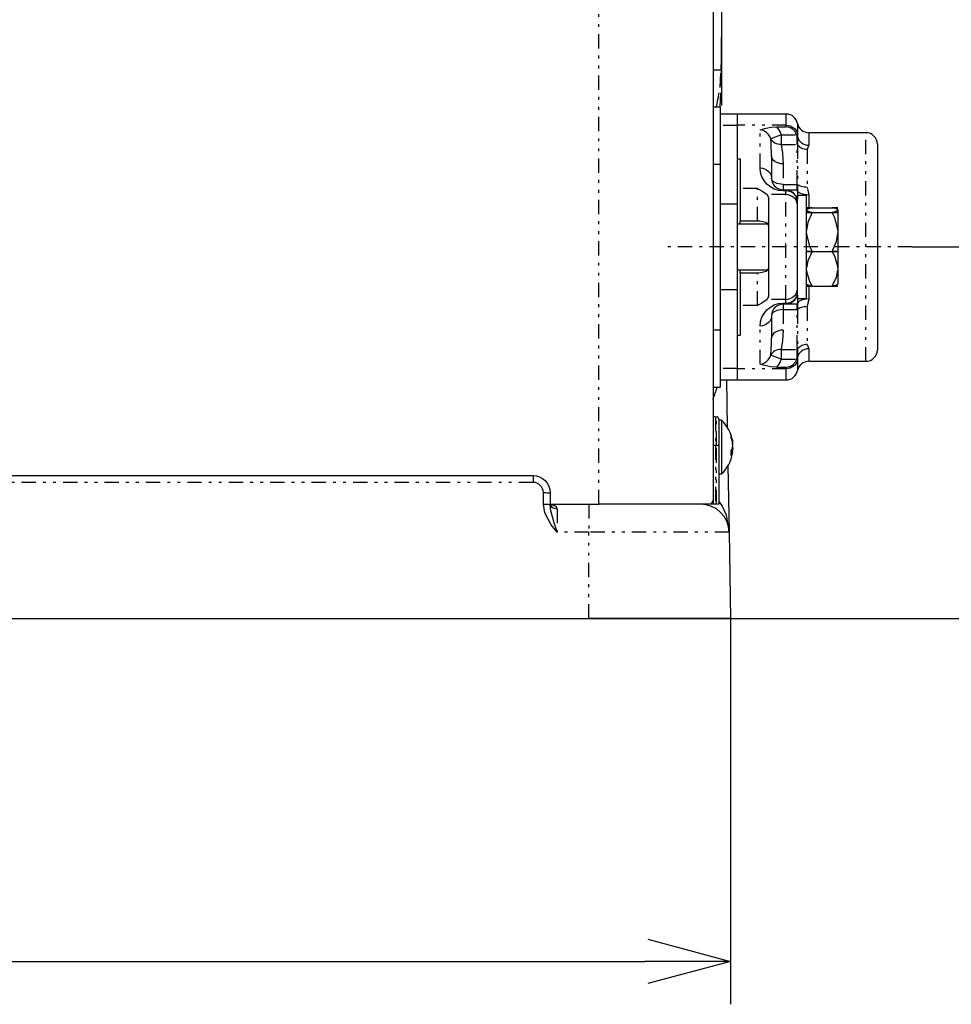
# Model space of a CAD drawing. Extents: x 29 to 399, y 14 to 272.
# Drawn here: x 139 to 172, y 24 to 59 of the extents above; entities that cross this region are included whole.
import ezdxf

# ---------------------------------------------------------------- set-up
doc = ezdxf.new("R2010")
doc.units = 0
doc.linetypes.add('DASHDOT', pattern=[1, 0.5, -0.25, 0, -0.25])
doc.linetypes.add('DIVIDE', pattern=[1.25, 0.5, -0.25, 0, -0.25, 0, -0.25])
doc.layers.get('0').update_dxf_attribs({"linetype": 'CONTINUOUS'})
doc.layers.get('DEFPOINTS').update_dxf_attribs({"linetype": 'CONTINUOUS'})
doc.layers.add('DD0', color=4, linetype='CONTINUOUS')
doc.layers.add('M0', color=3, linetype='CONTINUOUS')
doc.styles.get("Standard").update_dxf_attribs({"font": 'txt', "bigfont": 'BIGFONT'})
doc.dimstyles.get("Standard").update_dxf_attribs({"dimtxt": 3.5, "dimasz": 3, "dimexe": 1.5, "dimexo": 0, "dimgap": 1, "dimtad": 3, "dimtxsty": 'STANDARD', "dimblk1": 'OPEN', "dimblk2": 'OPEN', "dimsah": 1, "dimcen": 0.09, "dimazin": 3, "dimtfac": 1, "dimtdec": 4, "dimtofl": 0, "dimtmove": 0, "dimatfit": 3, "dimtolj": 1, "dimtzin": 0})

# ---------------------------------------------------------------- blocks, each defined once
blk = doc.blocks.new('_OPEN')
at = {"color": 0}
for p, q in [((-0.965926, 0.258819), (0, 0)), ((0, 0), (-1, 0)), ((0, 0), (-0.965926, -0.258819))]:
    blk.add_line(p, q, dxfattribs=at)
blk = doc.blocks.new('*D7')
at = {"layer": 'DD0'}
for p, q in [((140.04744, 149.191406), (198.997437, 149.191406)), ((197.497437, 146.191406), (197.497437, 40.691406)), ((159.39743, 37.691406), (198.997437, 37.691406))]:
    blk.add_line(p, q, dxfattribs=at)
at = {"layer": 'DEFPOINTS'}
for p in [(140.04744, 149.191406), (159.39743, 37.691406), (197.497437, 37.691406)]:
    blk.add_point(p, dxfattribs=at)
at = {"layer": 'DD0', "xscale": 3, "yscale": 3}
for p, rotation in [((197.497437, 149.191406), 90), ((197.497437, 37.691406), 270)]:
    blk.add_blockref('_OPEN', p, dxfattribs=dict(at, rotation=rotation))
at = {"layer": 'DD0', "width": 0.833333}
blk.add_text('５５１', height=3.5, rotation=90.000003, dxfattribs=at).set_placement((196.497437, 88.483073))
blk = doc.blocks.new('*D8')
at = {"layer": 'DD0'}
for p, q in [((170.719711, 50.691406), (190.997437, 50.691406)), ((189.497437, 47.691406), (189.497437, 40.691406)), ((159.39743, 37.691406), (190.997437, 37.691406))]:
    blk.add_line(p, q, dxfattribs=at)
at = {"layer": 'DEFPOINTS'}
for p in [(170.719711, 50.691406), (159.39743, 37.691406), (189.497437, 37.691406)]:
    blk.add_point(p, dxfattribs=at)
at = {"layer": 'DD0', "xscale": 3, "yscale": 3}
for p, rotation in [((189.497437, 50.691406), 90), ((189.497437, 37.691406), 270)]:
    blk.add_blockref('_OPEN', p, dxfattribs=dict(at, rotation=rotation))
at = {"layer": 'DD0', "width": 0.833333}
blk.add_text('６５', height=3.5, rotation=90.000003, dxfattribs=at).set_placement((188.497437, 40.983073))
blk = doc.blocks.new('*D9')
at = {"layer": 'DD0'}
for p, q in [((91.732346, 37.691406), (91.732346, 24.191406)), ((164.362534, 37.691406), (164.362534, 24.191406)), ((94.732346, 25.691406), (161.362534, 25.691406))]:
    blk.add_line(p, q, dxfattribs=at)
at = {"layer": 'DEFPOINTS'}
for p in [(91.732347, 37.691407), (164.362526, 37.691407), (91.732347, 25.691406)]:
    blk.add_point(p, dxfattribs=at)
at = {"layer": 'DD0', "xscale": 3, "yscale": 3, "rotation": 180}
blk.add_blockref('_OPEN', (91.732346, 25.691406), dxfattribs=at)
at = {"layer": 'DD0', "xscale": 3, "yscale": 3}
blk.add_blockref('_OPEN', (164.362534, 25.691406), dxfattribs=at)
at = {"layer": 'DD0', "width": 0.833333}
blk.add_text('３６４', height=3.5, dxfattribs=at).set_placement((123.089106, 26.691406))

msp = doc.modelspace()

# ---------------------------------------------------------------- linework, layer by layer
at = {"layer": 'M0', "color": 6, "linetype": 'DIVIDE'}
for p, q in [((159.747436, 41.691407), (159.747436, 105.691407)), ((164.041705, 56.871288), (164.037866, 57.264345)), ((163.747436, 56.891407), (164.029639, 56.891407)), ((163.997955, 56.276345), (164.029639, 56.891407)), ((164.034742, 56.389169), (164.041705, 56.871288)), ((163.867726, 55.591407), (163.997955, 56.276345)), ((163.992686, 55.591407), (164.034742, 56.389169)), ((166.311625, 54.95012), (166.311625, 55.341407)), ((164.597436, 54.943526), (163.997436, 54.943526)), ((166.311625, 54.95012), (164.597436, 54.95012)), ((165.475335, 54.77717), (165.397436, 54.786881)), ((165.397436, 53.457748), (165.397436, 54.786881)), ((165.968156, 54.891832), (166.034671, 54.807822)), ((166.034671, 54.807822), (166.090887, 54.715276)), ((166.311156, 54.891832), (166.311524, 54.923169)), ((166.311524, 54.923169), (166.311625, 54.95012)), ((166.311625, 54.95012), (166.38039, 54.944666)), ((166.38039, 54.944666), (166.447109, 54.928466)), ((166.447109, 54.928466), (166.509792, 54.902003)), ((166.509792, 54.902003), (166.566576, 54.866064)), ((166.566576, 54.866064), (166.615767, 54.82172)), ((166.615767, 54.82172), (166.655903, 54.770291)), ((166.704531, 55.016407), (166.704531, 54.652468)), ((165.550251, 54.748411), (165.475335, 54.77717)), ((165.619315, 54.701704), (165.550251, 54.748411)), ((165.679882, 54.638839), (165.619315, 54.701704)), ((165.729634, 54.562221), (165.679882, 54.638839)), ((165.766665, 54.474786), (165.729634, 54.562221)), ((166.135894, 54.61569), (165.766665, 54.474786)), ((165.777914, 54.307938), (165.766665, 54.474786)), ((165.793037, 54.430614), (165.766665, 54.474786)), ((166.090887, 54.715276), (166.135894, 54.61569)), ((166.135894, 54.61569), (166.135894, 54.274448)), ((166.135894, 54.61569), (166.682187, 54.61569)), ((166.655903, 54.770291), (166.685787, 54.713308)), ((166.685787, 54.713308), (166.704531, 54.652468)), ((166.70448, 54.624792), (166.703848, 54.547035)), ((166.703848, 54.547035), (166.722132, 54.487322)), ((166.704531, 54.652468), (166.70448, 54.624792)), ((166.722132, 54.487322), (166.751743, 54.431329)), ((167.097436, 54.691407), (167.097436, 54.254286)), ((169.097436, 46.691407), (169.097436, 54.691407)), ((165.797436, 53.877124), (165.777914, 54.307938)), ((165.826853, 54.39046), (165.793037, 54.430614)), ((165.867378, 54.355196), (165.826853, 54.39046)), ((165.913732, 54.325587), (165.867378, 54.355196)), ((165.96491, 54.302276), (165.913732, 54.325587)), ((166.0198, 54.28577), (165.96491, 54.302276)), ((166.07721, 54.276426), (166.0198, 54.28577)), ((166.135894, 54.274448), (166.07721, 54.276426)), ((166.135894, 54.274448), (166.174095, 53.967326)), ((166.135894, 54.274448), (166.696284, 54.274448)), ((166.696544, 54.274434), (166.696284, 54.274448)), ((166.696284, 52.882711), (166.696284, 54.274448)), ((166.6968, 54.27439), (166.696544, 54.274434)), ((166.697047, 54.274319), (166.6968, 54.27439)), ((166.697281, 54.274221), (166.697047, 54.274319)), ((166.697498, 54.274097), (166.697281, 54.274221)), ((166.697695, 54.273951), (166.697498, 54.274097)), ((166.697867, 54.273784), (166.697695, 54.273951)), ((166.698013, 54.273599), (166.697867, 54.273784)), ((166.727119, 54.236654), (166.698013, 54.273599)), ((166.698013, 54.273599), (166.698013, 52.882192)), ((166.761614, 54.203255), (166.727119, 54.236654)), ((166.751743, 54.431329), (166.791785, 54.380745)), ((166.800913, 54.173971), (166.761614, 54.203255)), ((166.791785, 54.380745), (166.841051, 54.337097)), ((166.844345, 54.1493), (166.800913, 54.173971)), ((166.841051, 54.337097), (166.898055, 54.301702)), ((166.891172, 54.129662), (166.844345, 54.1493)), ((166.940597, 54.115391), (166.891172, 54.129662)), ((166.898055, 54.301702), (166.961076, 54.275628)), ((166.991779, 54.10673), (166.940597, 54.115391)), ((166.961076, 54.275628), (167.028212, 54.259662)), ((167.043847, 54.103827), (166.991779, 54.10673)), ((167.028212, 54.259662), (167.097436, 54.254286)), ((167.070471, 54.175525), (167.043847, 54.103827)), ((167.043847, 54.103827), (167.043847, 52.778363)), ((167.096704, 54.24279), (167.070471, 54.175525)), ((167.097436, 54.254286), (167.096704, 54.24279)), ((165.805122, 53.82308), (165.797436, 53.877124)), ((165.827885, 53.771114), (165.805122, 53.82308)), ((165.864849, 53.723221), (165.827885, 53.771114)), ((166.174095, 53.967326), (166.197436, 53.600105)), ((163.747436, 53.591407), (163.997436, 53.591407)), ((165.412808, 53.301675), (165.397436, 53.457748)), ((165.397436, 53.457748), (165.475473, 53.450709)), ((165.475473, 53.450709), (165.55051, 53.429862)), ((165.55051, 53.429862), (165.619664, 53.396008)), ((165.914594, 53.681242), (165.864849, 53.723221)), ((165.975208, 53.646791), (165.914594, 53.681242)), ((166.044363, 53.621192), (165.975208, 53.646791)), ((166.1194, 53.605428), (166.044363, 53.621192)), ((166.197436, 53.600105), (166.1194, 53.605428)), ((166.197436, 53.600105), (166.197436, 52.882711)), ((165.458333, 53.151601), (165.412808, 53.301675)), ((165.532261, 53.013292), (165.458333, 53.151601)), ((165.619664, 53.396008), (165.680279, 53.350449)), ((165.680279, 53.350449), (165.730024, 53.294935)), ((165.730024, 53.294935), (165.766988, 53.231599)), ((165.766988, 53.231599), (165.789751, 53.162876)), ((165.789751, 53.162876), (165.797436, 53.091407)), ((165.805122, 53.050692), (165.797436, 53.091407)), ((165.297436, 52.738792), (164.697436, 52.738792)), ((165.297436, 51.591407), (165.297436, 52.738792)), ((165.631751, 52.892062), (165.532261, 53.013292)), ((165.75298, 52.792572), (165.631751, 52.892062)), ((165.89129, 52.718644), (165.75298, 52.792572)), ((165.827885, 53.011542), (165.805122, 53.050692)), ((165.864849, 52.975462), (165.827885, 53.011542)), ((165.914594, 52.943837), (165.864849, 52.975462)), ((166.041364, 52.67312), (165.89129, 52.718644)), ((165.975208, 52.917883), (165.914594, 52.943837)), ((166.044363, 52.898597), (165.975208, 52.917883)), ((166.1194, 52.886721), (166.044363, 52.898597)), ((166.197436, 52.882711), (166.1194, 52.886721)), ((166.197436, 52.882711), (166.197436, 52.691407)), ((166.197436, 52.882711), (166.696284, 52.882711)), ((166.696544, 52.882702), (166.696284, 52.882711)), ((166.6968, 52.882676), (166.696544, 52.882702)), ((166.697047, 52.882632), (166.6968, 52.882676)), ((166.697281, 52.882572), (166.697047, 52.882632)), ((166.697498, 52.882497), (166.697281, 52.882572)), ((166.697695, 52.882407), (166.697498, 52.882497)), ((166.697867, 52.882305), (166.697695, 52.882407)), ((166.698013, 52.882192), (166.697867, 52.882305)), ((166.727119, 52.859597), (166.698013, 52.882192)), ((166.761614, 52.839171), (166.727119, 52.859597)), ((166.800913, 52.821262), (166.761614, 52.839171)), ((166.844345, 52.806173), (166.800913, 52.821262)), ((166.891172, 52.794163), (166.844345, 52.806173)), ((166.940597, 52.785436), (166.891172, 52.794163)), ((166.991779, 52.780139), (166.940597, 52.785436)), ((167.043847, 52.778363), (166.991779, 52.780139)), ((167.043847, 52.778363), (167.06288, 52.680571)), ((166.297436, 52.523112), (165.646866, 52.523112)), ((166.197436, 52.657748), (166.041364, 52.67312)), ((166.197436, 52.657748), (166.197436, 52.691407)), ((166.297436, 52.657748), (166.197436, 52.657748)), ((166.297436, 52.657748), (166.297436, 52.691407)), ((166.375473, 52.650709), (166.297436, 52.657748)), ((166.297436, 52.523112), (166.297436, 52.657748)), ((166.375473, 52.516072), (166.297436, 52.523112)), ((166.297436, 48.859702), (166.297436, 52.523112)), ((166.45051, 52.629862), (166.375473, 52.650709)), ((166.45051, 52.495225), (166.375473, 52.516072)), ((166.519664, 52.596008), (166.45051, 52.629862)), ((166.519664, 52.461372), (166.45051, 52.495225)), ((166.580279, 52.550449), (166.519664, 52.596008)), ((166.580279, 52.415813), (166.519664, 52.461372)), ((166.630024, 52.494935), (166.580279, 52.550449)), ((166.630024, 52.360299), (166.580279, 52.415813)), ((166.666988, 52.431599), (166.630024, 52.494935)), ((166.689751, 52.362876), (166.666988, 52.431599)), ((166.695436, 52.691427), (166.695459, 52.691505)), ((166.695827, 52.691389), (166.695436, 52.691427)), ((166.695848, 52.691467), (166.695459, 52.691505)), ((166.696202, 52.691275), (166.695827, 52.691389)), ((166.696222, 52.691354), (166.695848, 52.691467)), ((166.696548, 52.69109), (166.696202, 52.691275)), ((166.696567, 52.69117), (166.696222, 52.691354)), ((166.696851, 52.690842), (166.696548, 52.69109)), ((166.69687, 52.690923), (166.696567, 52.69117)), ((166.697099, 52.690539), (166.696851, 52.690842)), ((166.697118, 52.690621), (166.69687, 52.690923)), ((166.697284, 52.690193), (166.697099, 52.690539)), ((166.697304, 52.690277), (166.697118, 52.690621)), ((166.697398, 52.689818), (166.697284, 52.690193)), ((166.697419, 52.689904), (166.697304, 52.690277)), ((166.697436, 52.689428), (166.697398, 52.689818)), ((166.697459, 52.689515), (166.697419, 52.689904)), ((166.697459, 52.689515), (166.697436, 52.689428)), ((166.705862, 52.654318), (166.697459, 52.689515)), ((166.729111, 52.620528), (166.705862, 52.654318)), ((166.766326, 52.589427), (166.729111, 52.620528)), ((166.816095, 52.562194), (166.766326, 52.589427)), ((166.87653, 52.539861), (166.816095, 52.562194)), ((166.945341, 52.523275), (166.87653, 52.539861)), ((167.019919, 52.513065), (166.945341, 52.523275)), ((167.097436, 52.509618), (167.019919, 52.513065)), ((167.06288, 52.680571), (167.097436, 52.509618)), ((167.097436, 52.509618), (167.097436, 52.063985)), ((166.666988, 52.296963), (166.630024, 52.360299)), ((166.689751, 52.22824), (166.666988, 52.296963)), ((166.697436, 52.291407), (166.689751, 52.362876)), ((166.697436, 52.156771), (166.689751, 52.22824)), ((165.297436, 48.644022), (165.297436, 49.791407)), ((167.097436, 49.318829), (167.097436, 48.873195)), ((166.519664, 48.921442), (166.580279, 48.967001)), ((166.580279, 48.967001), (166.630024, 49.022515)), ((166.630024, 49.022515), (166.666988, 49.08585)), ((166.630024, 48.887879), (166.666988, 48.951214)), ((166.666988, 49.08585), (166.689751, 49.154573)), ((166.666988, 48.951214), (166.689751, 49.019937)), ((166.689751, 49.154573), (166.697436, 49.226043)), ((166.689751, 49.019937), (166.697436, 49.091407)), ((165.297436, 48.644022), (164.697436, 48.644022)), ((165.631751, 48.490751), (165.75298, 48.590242)), ((166.297436, 48.859702), (165.646866, 48.859702)), ((165.75298, 48.590242), (165.89129, 48.664169)), ((165.89129, 48.664169), (166.041364, 48.709694)), ((166.041364, 48.709694), (166.197436, 48.725066)), ((166.197436, 48.725066), (166.297436, 48.725066)), ((166.197436, 48.691407), (166.197436, 48.725066)), ((166.197436, 48.691407), (166.197436, 48.500102)), ((166.297436, 48.859702), (166.375473, 48.866741)), ((166.297436, 48.725066), (166.297436, 48.859702)), ((166.297436, 48.725066), (166.375473, 48.732105)), ((166.297436, 48.691407), (166.297436, 48.725066)), ((166.375473, 48.866741), (166.45051, 48.887588)), ((166.375473, 48.732105), (166.45051, 48.752952)), ((166.45051, 48.887588), (166.519664, 48.921442)), ((166.45051, 48.752952), (166.519664, 48.786805)), ((166.519664, 48.786805), (166.580279, 48.832365)), ((166.580279, 48.832365), (166.630024, 48.887879)), ((166.695436, 48.691386), (166.695827, 48.691424)), ((166.695459, 48.691309), (166.695436, 48.691386)), ((166.695827, 48.691424), (166.696202, 48.691538)), ((166.696202, 48.691538), (166.696548, 48.691723)), ((166.696548, 48.691723), (166.696851, 48.691972)), ((166.696851, 48.691972), (166.697099, 48.692275)), ((166.697099, 48.692275), (166.697284, 48.692621)), ((166.697284, 48.692621), (166.697398, 48.692996)), ((166.697398, 48.692996), (166.697436, 48.693386)), ((166.705862, 48.728496), (166.697459, 48.693298)), ((166.729111, 48.762285), (166.705862, 48.728496)), ((166.766326, 48.793386), (166.729111, 48.762285)), ((166.816095, 48.82062), (166.766326, 48.793386)), ((166.87653, 48.842953), (166.816095, 48.82062)), ((166.891172, 48.58865), (166.844345, 48.57664)), ((166.945341, 48.859538), (166.87653, 48.842953)), ((166.940597, 48.597378), (166.891172, 48.58865)), ((166.991779, 48.602675), (166.940597, 48.597378)), ((167.019919, 48.869748), (166.945341, 48.859538)), ((167.043847, 48.60445), (166.991779, 48.602675)), ((167.097436, 48.873195), (167.019919, 48.869748)), ((167.070471, 48.726485), (167.043847, 48.60445)), ((167.043847, 48.60445), (167.043847, 47.278986)), ((167.096704, 48.850843), (167.070471, 48.726485)), ((167.097436, 48.873195), (167.096704, 48.850843)), ((165.458333, 48.231213), (165.532261, 48.369522)), ((165.532261, 48.369522), (165.631751, 48.490751)), ((165.797436, 48.291407), (165.789751, 48.219937)), ((165.805122, 48.332121), (165.797436, 48.291407)), ((165.827885, 48.371271), (165.805122, 48.332121)), ((165.864849, 48.407352), (165.827885, 48.371271)), ((165.914594, 48.438977), (165.864849, 48.407352)), ((165.975208, 48.464931), (165.914594, 48.438977)), ((166.044363, 48.484216), (165.975208, 48.464931)), ((166.1194, 48.496092), (166.044363, 48.484216)), ((166.197436, 48.500102), (166.1194, 48.496092)), ((166.197436, 48.500102), (166.197436, 47.782708)), ((166.197436, 48.500102), (166.696284, 48.500102)), ((166.696284, 47.108365), (166.696284, 48.500102)), ((166.727119, 48.523217), (166.698013, 48.500622)), ((166.698013, 48.500622), (166.698013, 47.109214)), ((166.761614, 48.543643), (166.727119, 48.523217)), ((166.800913, 48.561552), (166.761614, 48.543643)), ((166.844345, 48.57664), (166.800913, 48.561552)), ((165.397436, 47.925066), (165.412808, 48.081138)), ((165.475473, 47.932105), (165.397436, 47.925066)), ((165.397436, 46.595933), (165.397436, 47.925066)), ((165.412808, 48.081138), (165.458333, 48.231213)), ((165.55051, 47.952952), (165.475473, 47.932105)), ((165.619664, 47.986805), (165.55051, 47.952952)), ((165.680279, 48.032365), (165.619664, 47.986805)), ((165.730024, 48.087879), (165.680279, 48.032365)), ((165.766988, 48.151214), (165.730024, 48.087879)), ((165.789751, 48.219937), (165.766988, 48.151214)), ((163.747436, 47.791407), (163.997436, 47.791407)), ((165.805122, 47.559733), (165.797436, 47.505689)), ((165.827885, 47.6117), (165.805122, 47.559733)), ((165.864849, 47.659593), (165.827885, 47.6117)), ((165.914594, 47.701571), (165.864849, 47.659593)), ((165.975208, 47.736022), (165.914594, 47.701571)), ((166.044363, 47.761622), (165.975208, 47.736022)), ((166.1194, 47.777385), (166.044363, 47.761622)), ((166.197436, 47.782708), (166.1194, 47.777385)), ((166.197436, 47.782708), (166.174754, 47.421378)), ((165.766665, 46.908028), (165.792436, 47.310491)), ((165.792436, 47.310491), (165.797436, 47.505689)), ((166.174754, 47.421378), (166.135894, 47.108365)), ((166.800913, 47.208843), (166.761614, 47.179559)), ((166.844345, 47.233514), (166.800913, 47.208843)), ((166.891172, 47.253152), (166.844345, 47.233514)), ((166.940597, 47.267422), (166.891172, 47.253152)), ((166.991779, 47.276083), (166.940597, 47.267422)), ((167.043847, 47.278986), (166.991779, 47.276083)), ((167.043847, 47.278986), (167.06288, 47.221072)), ((167.06288, 47.221072), (167.097436, 47.128528)), ((165.729634, 46.820592), (165.766665, 46.908028)), ((165.793037, 46.9522), (165.766665, 46.908028)), ((166.135894, 46.767123), (165.766665, 46.908028)), ((165.826853, 46.992354), (165.793037, 46.9522)), ((165.867378, 47.027618), (165.826853, 46.992354)), ((165.913732, 47.057227), (165.867378, 47.027618)), ((165.96491, 47.080537), (165.913732, 47.057227)), ((166.0198, 47.097044), (165.96491, 47.080537)), ((166.07721, 47.106387), (166.0198, 47.097044)), ((166.135894, 47.108365), (166.07721, 47.106387)), ((166.135894, 47.108365), (166.696284, 47.108365)), ((166.135894, 47.108365), (166.135894, 46.767123)), ((166.696284, 47.108365), (166.696544, 47.10838)), ((166.696544, 47.10838), (166.6968, 47.108423)), ((166.6968, 47.108423), (166.697047, 47.108495)), ((166.697047, 47.108495), (166.697281, 47.108593)), ((166.697281, 47.108593), (166.697498, 47.108716)), ((166.697498, 47.108716), (166.697695, 47.108863)), ((166.697695, 47.108863), (166.697867, 47.10903)), ((166.697867, 47.10903), (166.698013, 47.109214)), ((166.727119, 47.14616), (166.698013, 47.109214)), ((166.722132, 46.895491), (166.703848, 46.835778)), ((166.751743, 46.951484), (166.722132, 46.895491)), ((166.761614, 47.179559), (166.727119, 47.14616)), ((166.791785, 47.002068), (166.751743, 46.951484)), ((166.841051, 47.045717), (166.791785, 47.002068)), ((166.898055, 47.081112), (166.841051, 47.045717)), ((166.961076, 47.107186), (166.898055, 47.081112)), ((167.028212, 47.123152), (166.961076, 47.107186)), ((167.097436, 47.128528), (167.028212, 47.123152)), ((167.097436, 47.128528), (167.097436, 46.691407)), ((165.397436, 46.595933), (165.475335, 46.605643)), ((165.475335, 46.605643), (165.550251, 46.634402)), ((165.550251, 46.634402), (165.619315, 46.681109)), ((165.619315, 46.681109), (165.679882, 46.743975)), ((165.679882, 46.743975), (165.729634, 46.820592)), ((166.034671, 46.574992), (165.968156, 46.490981)), ((166.090887, 46.667538), (166.034671, 46.574992)), ((166.135894, 46.767123), (166.090887, 46.667538)), ((166.135894, 46.767123), (166.682187, 46.767123)), ((166.566576, 46.516749), (166.509792, 46.480811)), ((166.615767, 46.561094), (166.566576, 46.516749)), ((166.655903, 46.612523), (166.615767, 46.561094)), ((166.685787, 46.669506), (166.655903, 46.612523)), ((166.704531, 46.730345), (166.685787, 46.669506)), ((166.703848, 46.835778), (166.70448, 46.758022)), ((166.70448, 46.758022), (166.704531, 46.730345)), ((166.704531, 46.730345), (166.704531, 46.366407)), ((164.597436, 46.439287), (163.997436, 46.439287)), ((166.311625, 46.432693), (164.597436, 46.432693)), ((166.311524, 46.459645), (166.311156, 46.490981)), ((166.311625, 46.432693), (166.311524, 46.459645)), ((166.38039, 46.438147), (166.311625, 46.432693)), ((166.311625, 46.041407), (166.311625, 46.432693)), ((166.447109, 46.454347), (166.38039, 46.438147)), ((166.509792, 46.480811), (166.447109, 46.454347)), ((163.827436, 44.751407), (163.827436, 43.744015)), ((163.867436, 43.744015), (163.867436, 44.751407)), ((164.405079, 43.914674), (164.428129, 43.914674)), ((163.748974, 43.747211), (163.747436, 43.747985)), ((163.753526, 43.746466), (163.748974, 43.747211)), ((163.760919, 43.745779), (163.753526, 43.746466)), ((163.770868, 43.745178), (163.760919, 43.745779)), ((163.782991, 43.744684), (163.770868, 43.745178)), ((163.796822, 43.744317), (163.782991, 43.744684)), ((163.811829, 43.744091), (163.796822, 43.744317)), ((163.827436, 43.744015), (163.811829, 43.744091)), ((163.827436, 43.744015), (163.827436, 41.691407)), ((163.867436, 43.744015), (163.827436, 43.744015)), ((163.883044, 43.743939), (163.867436, 43.744015)), ((163.867436, 41.691407), (163.867436, 43.744015)), ((163.898051, 43.743713), (163.883044, 43.743939)), ((163.911882, 43.743346), (163.898051, 43.743713)), ((163.924005, 43.742852), (163.911882, 43.743346)), ((163.933954, 43.74225), (163.924005, 43.742852)), ((163.941347, 43.741564), (163.933954, 43.74225)), ((163.945899, 43.740819), (163.941347, 43.741564)), ((163.947436, 43.740044), (163.945899, 43.740819)), ((164.428129, 43.567306), (164.372053, 43.567306)), ((164.428129, 43.505399), (164.374131, 43.505399)), ((157.447436, 42.455595), (131.647436, 42.455595)), ((157.447436, 42.691407), (157.447436, 42.455595)), ((157.517669, 42.448678), (157.447436, 42.455595)), ((157.585202, 42.428192), (157.517669, 42.448678)), ((157.647442, 42.394924), (157.585202, 42.428192)), ((157.701995, 42.350154), (157.647442, 42.394924)), ((157.746765, 42.295601), (157.701995, 42.350154)), ((157.780033, 42.233361), (157.746765, 42.295601)), ((157.800519, 42.165828), (157.780033, 42.233361)), ((157.807436, 42.095595), (157.800519, 42.165828)), ((157.807436, 41.688506), (157.807436, 42.095595)), ((157.807436, 42.095595), (157.854258, 42.095515)), ((157.854258, 42.095515), (157.89928, 42.095277)), ((157.89928, 42.095277), (157.940773, 42.094889)), ((157.940773, 42.094889), (157.977142, 42.094369)), ((157.977142, 42.094369), (158.006989, 42.093734)), ((158.006989, 42.093734), (158.029167, 42.09301)), ((158.029167, 42.09301), (158.042825, 42.092224)), ((158.042825, 42.092224), (158.047436, 42.091407)), ((158.052048, 41.683842), (158.047436, 41.722787)), ((159.397436, 41.691407), (159.397436, 40.708859)), ((163.947436, 41.790783), (164.06861, 41.622982)), ((157.858815, 41.394935), (157.807436, 41.688506)), ((157.807436, 41.688506), (157.854258, 41.688425)), ((157.854258, 41.688425), (157.89928, 41.688187)), ((158.084809, 40.973787), (157.858815, 41.394935)), ((157.89928, 41.688187), (157.940773, 41.6878)), ((157.940773, 41.6878), (157.977142, 41.687279)), ((157.977142, 41.687279), (158.006989, 41.686644)), ((158.006989, 41.686644), (158.029167, 41.68592)), ((158.029167, 41.68592), (158.042825, 41.685134)), ((158.042825, 41.685134), (158.047436, 41.684317)), ((158.073126, 41.464531), (158.047436, 41.684317)), ((158.065705, 41.646395), (158.052048, 41.683842)), ((158.087884, 41.611883), (158.065705, 41.646395)), ((158.186123, 41.044798), (158.073126, 41.464531)), ((158.102466, 41.659102), (158.07383, 41.661943)), ((158.117731, 41.581633), (158.087884, 41.611883)), ((158.20699, 41.630936), (158.102466, 41.659102)), ((158.1541, 41.556807), (158.117731, 41.581633)), ((158.195592, 41.53836), (158.1541, 41.556807)), ((158.240615, 41.527001), (158.195592, 41.53836)), ((158.268404, 41.585298), (158.20699, 41.630936)), ((158.287436, 41.523165), (158.240615, 41.527001)), ((158.287436, 41.523165), (158.268404, 41.585298)), ((158.287436, 41.523165), (158.287436, 40.708859)), ((164.06861, 41.622982), (164.20343, 41.322472)), ((158.263024, 40.789656), (158.186123, 41.044798)), ((164.20343, 41.322472), (164.309804, 40.711739)), ((158.285902, 40.710789), (158.084809, 40.973787)), ((158.280865, 40.730612), (158.263024, 40.789656)), ((158.285675, 40.714691), (158.280865, 40.730612)), ((158.286608, 40.711602), (158.285675, 40.714691)), ((158.287436, 40.708859), (158.285902, 40.710789)), ((158.287436, 40.708859), (158.286608, 40.711602)), ((159.397436, 40.708859), (158.287436, 40.708859)), ((159.397436, 37.691407), (159.397436, 40.708859)), ((164.309856, 40.708859), (159.397436, 40.708859)), ((164.309804, 40.711739), (164.309856, 40.708859))]:
    msp.add_line(p, q, dxfattribs=at)
at = {"layer": 'M0', "color": 6}
for p, q in [((163.747436, 105.691407), (163.747436, 41.827161)), ((164.047436, 105.510209), (164.047436, 58.032909)), ((164.044603, 57.644448), (164.04743, 58.015261)), ((164.04743, 58.015261), (164.047436, 58.032909)), ((164.047436, 58.032909), (164.047436, 55.640397)), ((164.037866, 57.264345), (164.044603, 57.644448)), ((164.029804, 56.897873), (164.037866, 57.264345)), ((164.029639, 56.891407), (164.029804, 56.897873)), ((163.747436, 56.091407), (163.747436, 55.591407)), ((163.747436, 55.591407), (163.997436, 55.591407)), ((163.997436, 55.591407), (163.997436, 53.591407)), ((164.597436, 55.341407), (163.997436, 55.341407)), ((164.597436, 54.95012), (164.597436, 55.341407)), ((164.597436, 54.943526), (164.597436, 55.341407)), ((166.311625, 55.341407), (164.597436, 55.341407)), ((164.597436, 53.770766), (164.597436, 54.95012)), ((165.397436, 54.786881), (165.398702, 54.787388)), ((165.398702, 54.787388), (165.556763, 54.839761)), ((165.556763, 54.839761), (165.768156, 54.879872)), ((165.768156, 54.879872), (165.968156, 54.891832)), ((165.968156, 54.891832), (166.311156, 54.891832)), ((166.372724, 54.886625), (166.311156, 54.891832)), ((166.501002, 54.839425), (166.372724, 54.886625)), ((166.611282, 54.743256), (166.501002, 54.839425)), ((166.682187, 54.61569), (166.611282, 54.743256)), ((166.695726, 54.569468), (166.682187, 54.61569)), ((166.69603, 54.487654), (166.695726, 54.569468)), ((166.695726, 54.569468), (166.696638, 54.565577)), ((166.696197, 54.396981), (166.69603, 54.487654)), ((166.696638, 54.565577), (166.696998, 54.564067)), ((166.696998, 54.564067), (166.697247, 54.563047)), ((166.697247, 54.563047), (166.697419, 54.562364)), ((166.697419, 54.562364), (166.697586, 54.561741)), ((166.697586, 54.561741), (166.697656, 54.561503)), ((166.697656, 54.561503), (166.69771, 54.561346)), ((166.69771, 54.561346), (166.697736, 54.561288)), ((166.697736, 54.561288), (166.697967, 54.431765)), ((169.097436, 54.691407), (167.097436, 54.691407)), ((166.696279, 54.298452), (166.696197, 54.396981)), ((166.696284, 54.274448), (166.696279, 54.298452)), ((166.697967, 54.431765), (166.698008, 54.323297)), ((166.698008, 54.323297), (166.698013, 54.273599)), ((169.497436, 54.291407), (169.497436, 47.091407)), ((164.597436, 53.770766), (164.697436, 53.770766)), ((164.597436, 52.191407), (164.597436, 53.754716)), ((164.697436, 53.770766), (164.697436, 52.738792)), ((165.797436, 53.877124), (165.797436, 53.091407)), ((163.997436, 53.591407), (163.997436, 47.791407)), ((165.797436, 53.091407), (165.805122, 53.013371)), ((164.697436, 52.738792), (164.697436, 51.591407)), ((165.297436, 52.738792), (165.298822, 52.73811)), ((165.298822, 52.73811), (165.458569, 52.656685)), ((165.805122, 53.013371), (165.827885, 52.938333)), ((165.827885, 52.938333), (165.864849, 52.869179)), ((165.864849, 52.869179), (165.914594, 52.808564)), ((165.914594, 52.808564), (165.975208, 52.758819)), ((165.975208, 52.758819), (166.044363, 52.721855)), ((166.044363, 52.721855), (166.1194, 52.699093)), ((166.695459, 52.691505), (166.696061, 52.716975)), ((166.696061, 52.716975), (166.696239, 52.784648)), ((166.696239, 52.784648), (166.696284, 52.882711)), ((166.697999, 52.780404), (166.697921, 52.713749)), ((166.698013, 52.882192), (166.697999, 52.780404)), ((165.458569, 52.656685), (165.646866, 52.523112)), ((165.646866, 52.523112), (165.697436, 52.394277)), ((165.697436, 48.988536), (165.697436, 52.394277)), ((166.1194, 52.699093), (166.197436, 52.691407)), ((166.197436, 52.691407), (166.297436, 52.691407)), ((166.297436, 52.691407), (166.695436, 52.691407)), ((166.42688, 52.669883), (166.297436, 52.691407)), ((166.550837, 52.600904), (166.42688, 52.669883)), ((166.661877, 52.45628), (166.550837, 52.600904)), ((166.697436, 52.291407), (166.661877, 52.45628)), ((166.697436, 52.689407), (166.697436, 52.377696)), ((166.697436, 48.891407), (166.697436, 52.491407)), ((167.017436, 52.491407), (166.697436, 52.491407)), ((166.697921, 52.713749), (166.697459, 52.689515)), ((167.017436, 48.891407), (167.017436, 52.491407)), ((164.597436, 52.191407), (163.997436, 52.191407)), ((164.597436, 49.191407), (164.597436, 52.191407)), ((167.017436, 52.063985), (168.117436, 52.063974)), ((167.017436, 52.063974), (167.217436, 52.063974)), ((167.217436, 52.063902), (167.017436, 52.063902)), ((167.186118, 52.05707), (167.028654, 52.003089)), ((167.217436, 52.063974), (167.186118, 52.05707)), ((168.070552, 52.021973), (167.917436, 52.063974)), ((167.917436, 52.063974), (168.117436, 52.063974)), ((168.117436, 52.063902), (167.917436, 52.063902)), ((168.117436, 52.063974), (168.117436, 52.063902)), ((167.017436, 51.97841), (167.06432, 51.946037)), ((167.217436, 51.904036), (167.017436, 51.904036)), ((167.017436, 51.904025), (168.117436, 51.904025)), ((167.017436, 51.903932), (167.217436, 51.903932)), ((167.028654, 52.003089), (167.025131, 51.998852)), ((167.06432, 51.946037), (167.217436, 51.904036)), ((167.217436, 51.903932), (167.066705, 51.551687)), ((167.917436, 51.904036), (167.948755, 51.91094)), ((168.117436, 51.904036), (167.917436, 51.904036)), ((168.009436, 51.714749), (167.917436, 51.903932)), ((167.917436, 51.903932), (168.117436, 51.903932)), ((167.948755, 51.91094), (168.106219, 51.964921)), ((168.115085, 51.303901), (168.009436, 51.714749)), ((168.117436, 51.9896), (168.070552, 52.021973)), ((168.106219, 51.964921), (168.117436, 51.97841)), ((168.117436, 51.992467), (168.117436, 51.9896)), ((168.117436, 51.9896), (168.117436, 51.97841)), ((168.117436, 51.97841), (168.117436, 51.265746)), ((168.117436, 51.904036), (168.117436, 51.904025)), ((168.117436, 51.904025), (168.117436, 51.903932)), ((165.667183, 51.491407), (164.597436, 51.491407)), ((165.297436, 51.591407), (164.697436, 51.591407)), ((164.697436, 51.491407), (164.697436, 51.591407)), ((165.347784, 51.591407), (165.297436, 51.591407)), ((165.379536, 51.590884), (165.347784, 51.591407)), ((165.589008, 51.55104), (165.379536, 51.590884)), ((165.673124, 51.486875), (165.589008, 51.55104)), ((165.697436, 51.408068), (165.673124, 51.486875)), ((167.066705, 51.551687), (167.017436, 51.265746)), ((167.017436, 51.169726), (167.019787, 51.131572)), ((167.019787, 51.131572), (167.125437, 50.720723)), ((168.068167, 50.883785), (168.117436, 51.169726)), ((168.117436, 51.265746), (168.115085, 51.303901)), ((168.117436, 51.265746), (168.117436, 51.169726)), ((168.117436, 51.169726), (168.117436, 49.967553)), ((167.125437, 50.720723), (167.217436, 50.53154)), ((167.917436, 50.53154), (168.068167, 50.883785)), ((167.217436, 50.53154), (167.017436, 50.53154)), ((167.017436, 50.531447), (168.117436, 50.531447)), ((167.017436, 50.531365), (167.217436, 50.531365)), ((167.217436, 50.531365), (167.063932, 50.211778)), ((168.117436, 50.53154), (167.917436, 50.53154)), ((168.006452, 50.37044), (167.917436, 50.531365)), ((167.917436, 50.531365), (168.117436, 50.531365)), ((168.114358, 50.008999), (168.006452, 50.37044)), ((168.117436, 50.53154), (168.117436, 50.531447)), ((168.117436, 50.531447), (168.117436, 50.531365)), ((165.67834, 49.903983), (165.697436, 49.974745)), ((167.063932, 50.211778), (167.017436, 49.967553)), ((168.117436, 49.967553), (168.114358, 50.008999)), ((168.117436, 49.967553), (168.117436, 49.882723)), ((164.597436, 49.891407), (165.664674, 49.891407)), ((164.697436, 49.791407), (164.697436, 49.891407)), ((164.697436, 49.791407), (165.297436, 49.791407)), ((164.697436, 49.791407), (164.697436, 48.644022)), ((165.297436, 49.791407), (165.347784, 49.791407)), ((165.347784, 49.791407), (165.612621, 49.843502)), ((165.612621, 49.843502), (165.67834, 49.903983)), ((167.017436, 49.882723), (167.020515, 49.841277)), ((167.020515, 49.841277), (167.128421, 49.479836)), ((167.917436, 49.318911), (168.07094, 49.638499)), ((168.07094, 49.638499), (168.117436, 49.882723)), ((168.117436, 49.882723), (168.117436, 49.390347)), ((167.217436, 49.318911), (167.017436, 49.318911)), ((167.017436, 49.318829), (168.117436, 49.318829)), ((167.028654, 49.379725), (167.025131, 49.383961)), ((167.186118, 49.325743), (167.028654, 49.379725)), ((167.128421, 49.479836), (167.217436, 49.318911)), ((167.217436, 49.31884), (167.186118, 49.325743)), ((168.070552, 49.360841), (167.917436, 49.31884)), ((168.117436, 49.318911), (167.917436, 49.318911)), ((168.104065, 49.38398), (168.070552, 49.360841)), ((168.117436, 49.318911), (168.117436, 49.318829)), ((164.597436, 49.191407), (163.997436, 49.191407)), ((164.597436, 47.628098), (164.597436, 49.191407)), ((165.697436, 48.988536), (165.658346, 48.87322)), ((166.606933, 48.838007), (166.675913, 48.961963)), ((166.675913, 48.961963), (166.697436, 49.091407)), ((166.697436, 49.008855), (166.697436, 48.693407)), ((164.697436, 48.644022), (164.697436, 47.612048)), ((165.298822, 48.644703), (165.297436, 48.644022)), ((165.458569, 48.726128), (165.298822, 48.644703)), ((165.646866, 48.859702), (165.458569, 48.726128)), ((165.658346, 48.87322), (165.646866, 48.859702)), ((165.975208, 48.623995), (165.914594, 48.574249)), ((166.044363, 48.660959), (165.975208, 48.623995)), ((166.1194, 48.683721), (166.044363, 48.660959)), ((166.197436, 48.691407), (166.1194, 48.683721)), ((166.297436, 48.691407), (166.197436, 48.691407)), ((166.297436, 48.691407), (166.462309, 48.726966)), ((166.695436, 48.691407), (166.297436, 48.691407)), ((166.462309, 48.726966), (166.606933, 48.838007)), ((166.695459, 48.691309), (166.695848, 48.691347)), ((166.696061, 48.665839), (166.695459, 48.691309)), ((166.695848, 48.691347), (166.696222, 48.69146)), ((166.696239, 48.598165), (166.696061, 48.665839)), ((166.696222, 48.69146), (166.696567, 48.691644)), ((166.696284, 48.500102), (166.696239, 48.598165)), ((166.696567, 48.691644), (166.69687, 48.691891)), ((166.69687, 48.691891), (166.697118, 48.692192)), ((166.697118, 48.692192), (166.697304, 48.692536)), ((166.697304, 48.692536), (166.697419, 48.69291)), ((166.697419, 48.69291), (166.697459, 48.693298)), ((166.697436, 48.891407), (167.017436, 48.891407)), ((166.697436, 48.693386), (166.697459, 48.693298)), ((166.697459, 48.693298), (166.69793, 48.666284)), ((166.69793, 48.666284), (166.698002, 48.596057)), ((166.698002, 48.596057), (166.698013, 48.500622)), ((165.805122, 48.369443), (165.797436, 48.291407)), ((165.797436, 48.291407), (165.797436, 47.505689)), ((165.827885, 48.44448), (165.805122, 48.369443)), ((165.864849, 48.513635), (165.827885, 48.44448)), ((165.914594, 48.574249), (165.864849, 48.513635)), ((163.997436, 47.791407), (163.997436, 45.791407)), ((164.597436, 46.432693), (164.597436, 47.612048)), ((164.597436, 47.612048), (164.697436, 47.612048)), ((166.695812, 46.830685), (166.69603, 46.895159)), ((166.69603, 46.895159), (166.696197, 46.985832)), ((166.696197, 46.985832), (166.696279, 47.084361)), ((166.696279, 47.084361), (166.696284, 47.108365)), ((166.697921, 46.902829), (166.697736, 46.821526)), ((166.697999, 47.020353), (166.697921, 46.902829)), ((166.698013, 47.109214), (166.697999, 47.020353)), ((165.398702, 46.595425), (165.397436, 46.595933)), ((165.556763, 46.543053), (165.398702, 46.595425)), ((165.768156, 46.502942), (165.556763, 46.543053)), ((166.43504, 46.512475), (166.544835, 46.57344)), ((166.544835, 46.57344), (166.632747, 46.668828)), ((166.632747, 46.668828), (166.682187, 46.767123)), ((166.682187, 46.767123), (166.695726, 46.813346)), ((166.695726, 46.813346), (166.695812, 46.830685)), ((166.696751, 46.817713), (166.695726, 46.813346)), ((166.697452, 46.820577), (166.696751, 46.817713)), ((166.697636, 46.821246), (166.697452, 46.820577)), ((166.6977, 46.821441), (166.697636, 46.821246)), ((166.697736, 46.821526), (166.6977, 46.821441)), ((167.097436, 46.691407), (169.097436, 46.691407)), ((164.597436, 46.041407), (164.597436, 46.439287)), ((164.597436, 46.041407), (164.597436, 46.432693)), ((165.968156, 46.490981), (165.768156, 46.502942)), ((165.968156, 46.490981), (166.311156, 46.490981)), ((166.311156, 46.490981), (166.43504, 46.512475)), ((163.997436, 46.041407), (164.597436, 46.041407)), ((164.216776, 46.041407), (164.24563, 44.388391)), ((164.597436, 46.041407), (166.311625, 46.041407)), ((163.747436, 45.791407), (163.997436, 45.791407)), ((163.747436, 45.791407), (163.747436, 43.691407)), ((163.947436, 44.671407), (163.947436, 44.543999)), ((164.047436, 44.631407), (163.947436, 44.631407)), ((163.947436, 44.543999), (163.947436, 43.44177)), ((164.047436, 44.631407), (164.047436, 42.751407)), ((164.379955, 44.089989), (164.370462, 44.11441)), ((164.370462, 44.11441), (164.372241, 44.102032)), ((164.372241, 44.102032), (164.373512, 44.089639)), ((164.372241, 44.027621), (164.370462, 44.015244)), ((164.370462, 44.015244), (164.379955, 43.990822)), ((164.373512, 44.040015), (164.372241, 44.027621)), ((164.373512, 44.089639), (164.374275, 44.077235)), ((164.374275, 44.052418), (164.373512, 44.040015)), ((164.374275, 44.077235), (164.374529, 44.064827)), ((164.374529, 44.064827), (164.374275, 44.052418)), ((164.388803, 44.065385), (164.379955, 44.089989)), ((164.379955, 43.990822), (164.388803, 43.966219)), ((164.397002, 44.040613), (164.388803, 44.065385)), ((164.388803, 43.966219), (164.397002, 43.941447)), ((164.404548, 44.015685), (164.397002, 44.040613)), ((164.397002, 43.941447), (164.404548, 43.916519)), ((164.411437, 43.990614), (164.404548, 44.015685)), ((164.404548, 43.916519), (164.411437, 43.891448)), ((164.417666, 43.965413), (164.411437, 43.990614)), ((164.411437, 43.891448), (164.417666, 43.866247)), ((164.423231, 43.940095), (164.417666, 43.965413)), ((164.417666, 43.866247), (164.423231, 43.840929)), ((164.418128, 43.864257), (164.433639, 43.864257)), ((164.428129, 43.914674), (164.423231, 43.940095)), ((164.423231, 43.840929), (164.428129, 43.815507)), ((164.428129, 43.914674), (164.432354, 43.889009)), ((164.431404, 43.793225), (164.428129, 43.815507)), ((164.434057, 43.760719), (164.431404, 43.793225)), ((164.432354, 43.889009), (164.434409, 43.871527)), ((164.434057, 43.864392), (164.433639, 43.86497)), ((164.434409, 43.871527), (164.434057, 43.864392)), ((164.434409, 43.728492), (164.434057, 43.760719)), ((163.747436, 43.691407), (163.747436, 41.691822)), ((163.947436, 43.44177), (163.947436, 41.691407)), ((164.379955, 43.578985), (164.370462, 43.565041)), ((164.370462, 43.565041), (164.372241, 43.543362)), ((164.372241, 43.413036), (164.370462, 43.391357)), ((164.372241, 43.543362), (164.373512, 43.521656)), ((164.373512, 43.434742), (164.372241, 43.413036)), ((164.373512, 43.521656), (164.374275, 43.499932)), ((164.374275, 43.456466), (164.373512, 43.434742)), ((164.433639, 43.518557), (164.373652, 43.518557)), ((164.374275, 43.499932), (164.374529, 43.478199)), ((164.374529, 43.478199), (164.374275, 43.456466)), ((164.388803, 43.593032), (164.379955, 43.578985)), ((164.379955, 43.405301), (164.388803, 43.419348)), ((164.397002, 43.607176), (164.388803, 43.593032)), ((164.388803, 43.419348), (164.397002, 43.433492)), ((164.404548, 43.621409), (164.397002, 43.607176)), ((164.397002, 43.433492), (164.404548, 43.447725)), ((164.411437, 43.635723), (164.404548, 43.621409)), ((164.404548, 43.447725), (164.411437, 43.46204)), ((164.417666, 43.650112), (164.411437, 43.635723)), ((164.411437, 43.46204), (164.417666, 43.476428)), ((164.423231, 43.664568), (164.417666, 43.650112)), ((164.417666, 43.476428), (164.423231, 43.490884)), ((164.418128, 43.518557), (164.423231, 43.541885)), ((164.428129, 43.679082), (164.423231, 43.664568)), ((164.423231, 43.541885), (164.428129, 43.567306)), ((164.423231, 43.490884), (164.428129, 43.505399)), ((164.428129, 43.679082), (164.432354, 43.700063)), ((164.431404, 43.589588), (164.428129, 43.567306)), ((164.431404, 43.514758), (164.428129, 43.505399)), ((164.428129, 43.46814), (164.432354, 43.493805)), ((164.434057, 43.622094), (164.431404, 43.589588)), ((164.434057, 43.518421), (164.431404, 43.514758)), ((164.432354, 43.700063), (164.434409, 43.728492)), ((164.432354, 43.682751), (164.434409, 43.654322)), ((164.432354, 43.493805), (164.434409, 43.511287)), ((164.434409, 43.654322), (164.434057, 43.622094)), ((164.434409, 43.511287), (164.434057, 43.518421)), ((164.370462, 43.391357), (164.379955, 43.405301)), ((163.947436, 42.751407), (163.947436, 42.071555)), ((163.947436, 42.751407), (164.047436, 42.751407)), ((164.269283, 43.03333), (164.309856, 40.708859)), ((131.647436, 42.691407), (157.447436, 42.691407)), ((157.447436, 42.691407), (157.564491, 42.679878)), ((157.564491, 42.679878), (157.677046, 42.645734)), ((157.677046, 42.645734), (157.780779, 42.590289)), ((157.780779, 42.590289), (157.8717, 42.515671)), ((157.8717, 42.515671), (157.946318, 42.424749)), ((157.946318, 42.424749), (158.001764, 42.321017)), ((158.001764, 42.321017), (158.035908, 42.208461)), ((158.035908, 42.208461), (158.047436, 42.091407)), ((158.047436, 42.091407), (158.047436, 41.684317)), ((163.947436, 42.071555), (163.947436, 41.691407)), ((158.048848, 41.710301), (158.048002, 41.718342)), ((158.070641, 41.665007), (158.048848, 41.710301)), ((158.057939, 41.691407), (159.747436, 41.691407)), ((163.681317, 41.691407), (159.747436, 41.691407)), ((163.681317, 41.691407), (163.74545, 41.782975)), ((163.758587, 41.691407), (163.681317, 41.691407)), ((163.74545, 41.782975), (163.747436, 41.827161)), ((163.748981, 41.691564), (163.747436, 41.691822)), ((163.758587, 41.691407), (163.748981, 41.691564)), ((163.827436, 41.691407), (163.758587, 41.691407)), ((163.867436, 41.691407), (163.827436, 41.691407)), ((163.947436, 41.691407), (163.867436, 41.691407)), ((158.088012, 41.648312), (158.070641, 41.665007)), ((158.090363, 41.646698), (158.088012, 41.648312)), ((164.309856, 40.708859), (164.362526, 37.691407)), ((96.697436, 37.691407), (159.397436, 37.691407)), ((164.362526, 37.691407), (159.397436, 37.691407))]:
    msp.add_line(p, q, dxfattribs=at)
at = {"layer": 'M0', "color": 6, "linetype": 'DASHDOT'}
msp.add_line((170.719708, 50.691407), (162.158571, 50.691407), dxfattribs=at)
at = {"layer": 'M0', "color": 6}
for centre, radius, start, end in [((166.311625, 54.941407), 0.4, 10.806923, 90), ((167.097436, 55.091407), 0.4, 190.806923, 270), ((169.097436, 54.291407), 0.4, 0, 90), ((166.695436, 52.689407), 0.002, 0, 90), ((166.695436, 48.693407), 0.002, 270, 360), ((169.097436, 47.091407), 0.4, 270, 360), ((167.097436, 46.291407), 0.4, 90, 169.193077), ((166.311625, 46.441407), 0.4, 270, 349.193077), ((160.047436, 46.891407), 4, 337.668355, 344.037986), ((163.827436, 44.831407), 0.08, 180, 270), ((163.867436, 44.671407), 0.08, 0, 90), ((163.142936, 43.691407), 1.3045, 9.034872, 46.102602), ((163.142936, 43.691407), 1.3045, 313.897398, 350.701863), ((163.310009, 40.691407), 1, 1, 90)]:
    msp.add_arc(centre, radius, start, end, dxfattribs=at)

# ---------------------------------------------------------------- dimensions: what is measured, and where the dimension line sits
at = {"layer": 'DD0'}
for base, p1, picture, middle in [((197.497437, 37.691406), (140.04744, 149.191406), '*D7', (197.497437, 93.441406)), ((189.497437, 37.691406), (170.719711, 50.691406), '*D8', (189.497437, 44.191406))]:
    dim = msp.add_linear_dim(base=base, p1=p1, p2=(159.39743, 37.691406), angle=90, dimstyle='STANDARD', dxfattribs=at)
    dim.commit()
    dim.dimension.update_dxf_attribs({"geometry": picture, "text_midpoint": middle})
dim = msp.add_linear_dim(base=(91.732347, 25.691406), p1=(164.362526, 37.691407), p2=(91.732347, 37.691407), dimstyle='STANDARD', dxfattribs=at)
dim.commit()
dim.dimension.update_dxf_attribs({"geometry": '*D9', "text_midpoint": (128.047436, 25.691406)})

doc.saveas('drawing.dxf')
